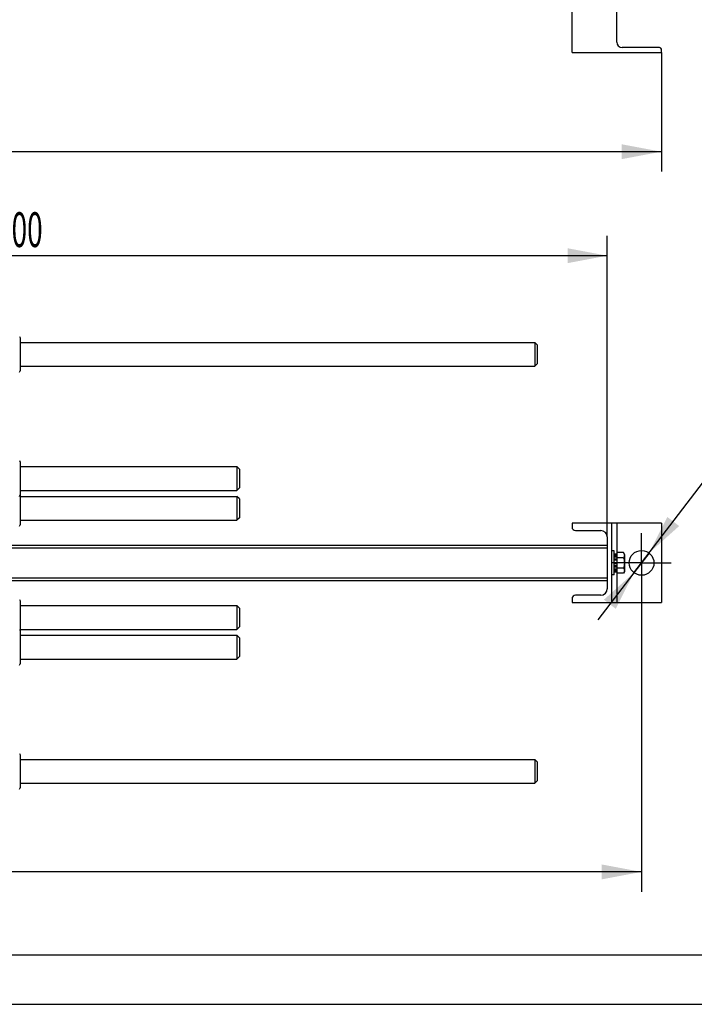
# Model space of a CAD drawing. Units: millimetres. Extents: x 0 to 4200, y -3 to 2970.
# Drawn here: x 1110 to 1790, y 0 to 992 of the extents above; entities that cross this region are included whole.
import ezdxf
from ezdxf.enums import TextEntityAlignment as Align

# ---------------------------------------------------------------- set-up
doc = ezdxf.new("R2010")
doc.units = ezdxf.units.MM
doc.header["$LTSCALE"] = 231
doc.linetypes.add('CENTER', pattern=[0.6, 0.375, -0.075, 0.075, -0.075])
doc.layers.get('0').update_dxf_attribs({"linetype": 'CONTINUOUS'})
doc.layers.add('AXIS', color=7, linetype='CONTINUOUS')
doc.layers.add('DIMS', color=7, linetype='CONTINUOUS')
doc.styles.add('TEXTSTYLE_3', font='gdt')
doc.dimstyles.new('DIMSTYLE_1', dxfattribs={"dimtxt": 35, "dimasz": 40, "dimexe": 2, "dimexo": 0, "dimgap": 0.875, "dimtad": 1, "dimdsep": 46, "dimtxsty": 'Standard', "dimblk": '_FILLED', "dimblk1": '_FILLED', "dimblk2": '_FILLED', "dimcen": 0.09, "dimclrt": 5, "dimadec": 0, "dimazin": 0, "dimtp": 1.2, "dimtm": 1.2, "dimtfac": 1, "dimtofl": 0, "dimtmove": 0, "dimatfit": 3, "dimldrblk": '_FILLED', "dimfxl": 1, "dimtolj": 1, "dimarcsym": 0})
doc.dimstyles.new('DIMSTYLE_4', dxfattribs={"dimtxt": 35, "dimasz": 40, "dimexe": 2, "dimexo": 0, "dimgap": 0.875, "dimtad": 1, "dimdec": 0, "dimdsep": 46, "dimtxsty": 'Standard', "dimblk": '_FILLED', "dimblk1": '_FILLED', "dimblk2": '_FILLED', "dimcen": 0.09, "dimclrt": 5, "dimadec": 0, "dimazin": 0, "dimtp": 1.2, "dimtm": 1.2, "dimtfac": 1, "dimtdec": 0, "dimtofl": 0, "dimtmove": 0, "dimatfit": 3, "dimldrblk": '_FILLED', "dimfxl": 1, "dimtolj": 1, "dimarcsym": 0})
doc.dimstyles.new('DIMSTYLE_6', dxfattribs={"dimtxt": 35, "dimasz": 40, "dimexe": 2, "dimexo": 0, "dimtad": 1, "dimdsep": 46, "dimtxsty": 'Standard', "dimblk": '_FILLED', "dimblk1": '_FILLED', "dimblk2": '_FILLED', "dimcen": 0.09, "dimclrt": 5, "dimadec": 0, "dimazin": 0, "dimtp": 0.2, "dimtm": 0.2, "dimtfac": 1, "dimtmove": 0, "dimatfit": 2, "dimldrblk": '_FILLED', "dimfxl": 1, "dimtolj": 1, "dimarcsym": 0})

# ---------------------------------------------------------------- blocks, each defined once
blk = doc.blocks.new('_FILLED')
at = {"color": 0, "linetype": 'ByBlock'}
blk.add_solid([(0, 0), (-1, 0.1875), (-1, -0.1875)], dxfattribs=at)
blk = doc.blocks.new('*D6')
at = {"layer": 'DIMS', "color": 2, "linetype": 'Continuous'}
for p, q in [((1736.34, 414.76), (1736.34, 113.39)), ((411.84, 234.76), (411.84, 113.39)), ((411.84, 133.39), (1074.09, 133.39)), ((1736.34, 133.39), (1074.09, 133.39))]:
    blk.add_line(p, q, dxfattribs=at)
at = {"layer": 'DIMS', "color": 2, "linetype": 'Continuous', "xscale": 40, "yscale": 40, "zscale": 40, "rotation": 180}
blk.add_blockref('_FILLED', (411.84, 133.39), dxfattribs=at)
at = {"layer": 'DIMS', "color": 2, "linetype": 'Continuous', "xscale": 40, "yscale": 40, "zscale": 40}
blk.add_blockref('_FILLED', (1736.34, 133.39), dxfattribs=at)
at = {"layer": 'DIMS', "color": 5, "linetype": 'Continuous', "width": 0.553711}
blk.add_text('1325', height=35, dxfattribs=at).set_placement((1074.09, 142.14), align=Align.CENTER)
blk = doc.blocks.new('*D9')
at = {"layer": 'DIMS', "color": 2, "linetype": 'Continuous'}
for p, q in [((1736.34, 444.76), (1811, 542.1)), ((1811, 542.1), (2005.92, 542.1)), ((2005.92, 542.1), (1826, 542.1)), ((1743.95, 454.68), (1736.34, 444.76)), ((1743.95, 454.68), (1743.95, 454.68)), ((1736.34, 444.76), (1692.22, 387.23)), ((1728.74, 434.84), (1736.34, 444.76)), ((1728.74, 434.84), (1728.74, 434.84))]:
    blk.add_line(p, q, dxfattribs=at)
at = {"layer": 'DIMS', "color": 2, "linetype": 'Continuous', "xscale": 40, "yscale": 40, "zscale": 40}
for p, rotation in [((1743.95, 454.68), 232.5120664443), ((1728.74, 434.84), 52.5120664443)]:
    blk.add_blockref('_FILLED', p, dxfattribs=dict(at, rotation=rotation))
at = {"layer": 'DIMS', "color": 5, "linetype": 'Continuous'}
for s, width, p in [('25', 0.607422, (1907.67, 550.85)), ('3 отв.', 0.523438, (1861, 489.6))]:
    blk.add_text(s, height=35, dxfattribs=dict(at, width=width)).set_placement(p)
at = {"layer": 'DIMS', "color": 5, "linetype": 'Continuous', "style": 'TEXTSTYLE_3'}
blk.add_text('n', height=35, dxfattribs=at).set_placement((1861, 550.85))
blk = doc.blocks.new('*D10')
at = {"layer": 'DIMS', "color": 2, "linetype": 'Continuous'}
for p, q in [((381.84, 958.99), (381.84, 838.99)), ((1756.34, 958.99), (1756.34, 838.99)), ((381.84, 858.99), (1069.09, 858.99)), ((1756.34, 858.99), (1069.09, 858.99))]:
    blk.add_line(p, q, dxfattribs=at)
at = {"layer": 'DIMS', "color": 2, "linetype": 'Continuous', "xscale": 40, "yscale": 40, "zscale": 40, "rotation": 180}
blk.add_blockref('_FILLED', (381.84, 858.99), dxfattribs=at)
at = {"layer": 'DIMS', "color": 2, "linetype": 'Continuous', "xscale": 40, "yscale": 40, "zscale": 40}
blk.add_blockref('_FILLED', (1756.34, 858.99), dxfattribs=at)
at = {"layer": 'DIMS', "color": 5, "linetype": 'Continuous', "width": 0.553711}
blk.add_text('1375', height=35, dxfattribs=at).set_placement((1069.09, 867.74), align=Align.CENTER)
blk = doc.blocks.new('*D11')
at = {"layer": 'DIMS', "color": 2, "linetype": 'Continuous'}
for p, q in [((501.84, 634.76), (501.84, 774.22)), ((1701.84, 470.86), (1701.84, 774.22)), ((501.84, 754.22), (1101.84, 754.22)), ((1701.84, 754.22), (1101.84, 754.22))]:
    blk.add_line(p, q, dxfattribs=at)
at = {"layer": 'DIMS', "color": 2, "linetype": 'Continuous', "xscale": 40, "yscale": 40, "zscale": 40, "rotation": 180}
blk.add_blockref('_FILLED', (501.84, 754.22), dxfattribs=at)
at = {"layer": 'DIMS', "color": 2, "linetype": 'Continuous', "xscale": 40, "yscale": 40, "zscale": 40}
blk.add_blockref('_FILLED', (1701.84, 754.22), dxfattribs=at)
at = {"layer": 'DIMS', "color": 5, "linetype": 'Continuous', "width": 0.59082}
blk.add_text('1200', height=35, dxfattribs=at).set_placement((1101.84, 762.97), align=Align.CENTER)

msp = doc.modelspace()

# ---------------------------------------------------------------- linework, layer by layer
at = {"color": 7, "linetype": 'Continuous'}
for p, q in [((1666.342, 958.987), (1666.342, 2669.987)), ((1711.342, 969.487), (1711.342, 1007.187)), ((1754.542, 963.987), (1716.842, 963.987)), ((1666.342, 958.987), (1756.342, 958.987)), ((1756.342, 958.987), (1756.342, 962.187)), ((1109.689, 672.762), (1110.342, 671.36)), ((1110.342, 671.36), (1110.342, 638.16)), ((1110.342, 666.76), (1628.843, 666.76)), ((1628.843, 666.76), (1628.842, 654.76)), ((1631.342, 664.261), (1628.843, 666.76)), ((1628.842, 654.76), (1628.843, 642.76)), ((1631.342, 664.261), (1631.342, 645.26)), ((1631.342, 645.26), (1628.843, 642.76)), ((1109.689, 636.759), (1110.342, 638.16)), ((1110.342, 642.76), (1628.843, 642.76)), ((1109.689, 547.762), (1110.342, 546.36)), ((1110.342, 546.36), (1110.342, 483.16)), ((1110.342, 541.76), (1328.842, 541.76)), ((1331.342, 539.26), (1328.842, 541.76)), ((1328.842, 541.76), (1328.842, 529.76)), ((1331.342, 539.26), (1331.342, 520.26)), ((1328.842, 529.76), (1328.842, 517.76)), ((1110.342, 517.76), (1328.842, 517.76)), ((1331.342, 520.26), (1328.842, 517.76)), ((1109.689, 511.759), (1110.342, 513.16)), ((1110.342, 511.76), (1328.842, 511.76)), ((1331.342, 509.26), (1328.842, 511.76)), ((1328.842, 511.76), (1328.842, 499.76)), ((1331.342, 509.26), (1331.342, 490.26)), ((1328.842, 499.76), (1328.842, 487.76)), ((1110.342, 487.76), (1328.842, 487.76)), ((1331.342, 490.26), (1328.842, 487.76)), ((1109.689, 481.759), (1110.342, 483.16)), ((1756.342, 484.76), (1666.342, 484.76)), ((1666.342, 484.76), (1666.342, 480.86)), ((1669.842, 477.36), (1695.342, 477.36)), ((1706.342, 404.76), (1706.342, 484.76)), ((1711.342, 484.76), (1711.342, 453.846)), ((1756.342, 484.76), (1756.342, 404.76)), ((1701.842, 470.86), (1701.842, 418.66)), ((501.842, 459.76), (1701.842, 459.76)), ((1066.842, 462.438), (1701.842, 462.438)), ((1708.842, 456.76), (1706.342, 456.76)), ((1708.842, 432.76), (1708.842, 456.76)), ((1708.842, 453.846), (1711.842, 453.846)), ((1708.842, 453.346), (1711.842, 453.346)), ((1708.842, 452.963), (1711.842, 452.963)), ((1708.842, 451.539), (1711.842, 451.539)), ((1708.842, 450.832), (1711.842, 450.832)), ((1708.842, 448.699), (1711.842, 448.699)), ((1711.842, 447.906), (1708.842, 447.906)), ((1708.842, 447.775), (1711.842, 447.775)), ((1718.279, 455.152), (1711.842, 455.152)), ((1711.842, 434.368), (1711.842, 455.152)), ((1718.279, 449.956), (1711.842, 449.956)), ((1719.342, 453.31), (1718.279, 455.152)), ((1719.342, 453.31), (1719.342, 436.21)), ((1708.842, 445.26), (1711.842, 445.26)), ((1711.842, 444.76), (1708.842, 444.76)), ((1708.842, 444.26), (1711.842, 444.26)), ((1708.842, 441.745), (1711.842, 441.745)), ((1711.842, 441.614), (1708.842, 441.614)), ((1708.842, 440.821), (1711.842, 440.821)), ((1708.842, 438.689), (1711.842, 438.689)), ((1708.842, 437.982), (1711.842, 437.982)), ((1708.842, 436.557), (1711.842, 436.557)), ((1718.279, 439.564), (1711.842, 439.564)), ((501.842, 429.76), (1701.842, 429.76)), ((1066.842, 427.083), (1701.842, 427.083)), ((1708.842, 432.76), (1706.342, 432.76)), ((1708.842, 436.174), (1711.842, 436.174)), ((1708.842, 435.674), (1711.842, 435.674)), ((1711.342, 435.674), (1711.342, 404.76)), ((1718.279, 434.368), (1711.842, 434.368)), ((1719.342, 436.21), (1718.279, 434.368)), ((1109.689, 407.762), (1110.342, 406.36)), ((1666.342, 408.66), (1666.342, 404.76)), ((1695.342, 412.16), (1669.842, 412.16)), ((1110.342, 406.36), (1110.342, 343.16)), ((1110.342, 401.76), (1328.842, 401.76)), ((1331.342, 399.26), (1328.842, 401.76)), ((1328.842, 401.76), (1328.842, 389.76)), ((1331.342, 399.26), (1331.342, 380.26)), ((1666.342, 404.76), (1756.342, 404.76)), ((1328.842, 389.76), (1328.842, 377.76)), ((1109.689, 377.762), (1110.342, 376.36)), ((1110.342, 377.76), (1328.842, 377.76)), ((1331.342, 380.26), (1328.842, 377.76)), ((1110.342, 371.76), (1328.842, 371.76)), ((1331.342, 369.26), (1328.842, 371.76)), ((1328.842, 371.76), (1328.842, 359.76)), ((1331.342, 369.26), (1331.342, 350.26)), ((1328.842, 359.76), (1328.842, 347.76)), ((1110.342, 347.76), (1328.842, 347.76)), ((1331.342, 350.26), (1328.842, 347.76)), ((1109.689, 341.759), (1110.342, 343.16)), ((1109.689, 252.762), (1110.342, 251.36)), ((1110.342, 251.36), (1110.342, 218.16)), ((1110.342, 246.76), (1628.843, 246.76)), ((1628.843, 246.76), (1628.842, 234.76)), ((1631.342, 244.261), (1628.843, 246.76)), ((1631.342, 244.261), (1631.342, 225.26)), ((1628.842, 234.76), (1628.843, 222.76)), ((1110.342, 222.76), (1628.843, 222.76)), ((1631.342, 225.26), (1628.843, 222.76)), ((1109.689, 216.759), (1110.342, 218.16)), ((200, 50), (4150, 50))]:
    msp.add_line(p, q, dxfattribs=at)
at = {"color": 4, "linetype": 'Continuous'}
msp.add_line((0, 0), (4200, 0), dxfattribs=at)
at = {"color": 7, "linetype": 'Continuous'}
msp.add_circle((1736.342, 444.76), 12.5, dxfattribs=at)
for centre, radius, start, end in [((1716.842, 969.487), 5.5, 180, 270), ((1754.542, 962.187), 1.8, 0, 90), ((1669.842, 480.86), 3.5, 180, 270), ((1695.342, 470.86), 6.5, 0, 90), ((1695.342, 418.66), 6.5, 270, 360), ((1669.842, 408.66), 3.5, 90, 180)]:
    msp.add_arc(centre, radius, start, end, dxfattribs=at)
for points, knots in [([(1718.279, 455.152), (1718.514, 454.745), (1718.819, 454.112), (1719.044, 453.22), (1719.101, 452.554), (1719.044, 451.888), (1718.819, 450.997), (1718.514, 450.364), (1718.279, 449.956)], [0, 0, 0, 0, 0.2570828, 0.3797173, 0.5, 0.6202827, 0.7429172, 1, 1, 1, 1]), ([(1718.279, 449.956), (1718.522, 449.112), (1718.929, 447.398), (1719.159, 444.76), (1718.929, 442.123), (1718.522, 440.408), (1718.279, 439.564)], [0, 0, 0, 0, 0.2500586, 0.5, 0.7499414, 1, 1, 1, 1]), ([(1718.279, 439.564), (1718.514, 439.156), (1718.819, 438.523), (1719.044, 437.632), (1719.101, 436.966), (1719.044, 436.3), (1718.819, 435.409), (1718.514, 434.776), (1718.279, 434.368)], [0, 0, 0, 0, 0.2570828, 0.3797173, 0.5, 0.6202827, 0.7429172, 1, 1, 1, 1])]:
    msp.add_open_spline(points, degree=3, knots=knots, dxfattribs=at)
at = {"layer": 'AXIS', "color": 7, "linetype": 'CENTER'}
for q in [(1736.342, 474.76), (1706.342, 444.76), (1766.342, 444.76), (1736.342, 414.76)]:
    msp.add_line((1736.342, 444.76), q, dxfattribs=at)

# ---------------------------------------------------------------- dimensions: what is measured, and where the dimension line sits
at = {"layer": 'DIMS', "color": 2, "linetype": 'Continuous'}
for base, p1, p2, dimstyle, picture, middle in [((1756.342271361, 858.986871633), (381.842271361, 958.986871633), (1756.342271361, 958.986871633), 'DIMSTYLE_4', '*D10', (1069.092271361, 858.986871633)), ((1701.842, 754.224), (501.842, 634.76), (1701.842, 470.86), 'DIMSTYLE_1', '*D11', (1101.842, 754.224)), ((1736.342271361, 133.39370876), (411.842271361, 234.760080883), (1736.342271361, 414.760080883), 'DIMSTYLE_4', '*D6', (1074.092271361, 133.39370876))]:
    dim = msp.add_linear_dim(base=base, p1=p1, p2=p2, dimstyle=dimstyle, dxfattribs=at)
    dim.commit()
    dim.dimension.update_dxf_attribs({"geometry": picture, "text_midpoint": middle, "dimtype": 160})
dim = msp.add_diameter_dim_2p(p1=(1743.95, 454.679), p2=(1728.735, 434.842), text='%%c<>\\P3 отв.', dimstyle='DIMSTYLE_6', override={"dimtih": 1, "dimtoh": 1, "dimpost": '<>'}, dxfattribs=at)
dim.commit()
dim.dimension.update_dxf_attribs({"geometry": '*D9', "text_midpoint": (1915.961, 537.727), "dimtype": 163})

doc.saveas('drawing.dxf')
